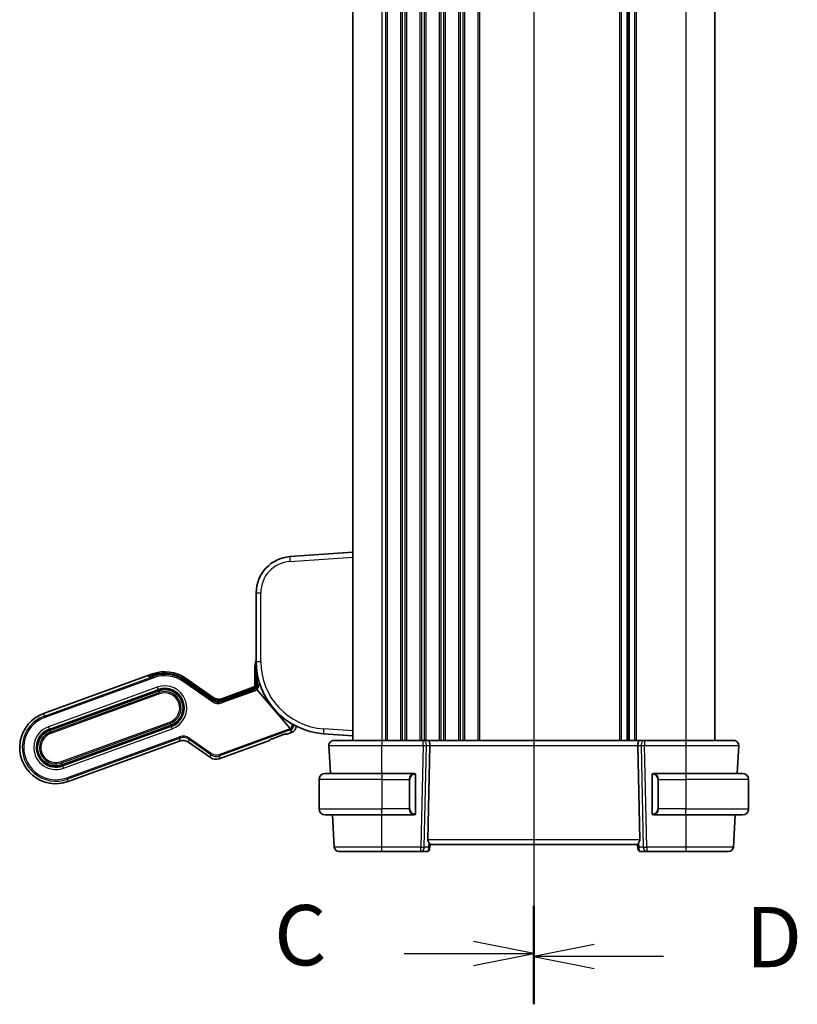
# Model space of a CAD drawing. Units: millimetres. Extents: x 58 to 7918, y 32 to 1437.
# Drawn here: x 2026 to 2187, y 787 to 991 of the extents above; entities that cross this region are included whole.
import ezdxf

# ---------------------------------------------------------------- set-up
doc = ezdxf.new("R2010")
doc.units = ezdxf.units.MM
doc.header["$LTSCALE"] = 4
for name, color, linetype, lineweight in [('Section Line (ISO)', 7, 'Continuous', 25), ('Visible (ISO)', 7, 'Continuous', 35), ('Visible Narrow (ISO)', 7, 'Continuous', 25)]:
    doc.layers.add(name, color=color, linetype=linetype, lineweight=lineweight)
doc.styles.add('Note Text (TK)', font='MS PGothic.ttf')

# ---------------------------------------------------------------- blocks, each defined once
blk = doc.blocks.new('2dTransSection2')
at = {"layer": 'Section Line (ISO)', "linetype": 'Continuous'}
for p, q in [((114.572, 240.472), (114.572, 159.104)), ((114.572, 238.494), (112.072, 238.994)), ((109.196, 238.494), (112.072, 238.494)), ((112.072, 238.494), (114.572, 238.494)), ((112.072, 237.994), (114.572, 238.494)), ((114.572, 161.081), (112.072, 161.581)), ((109.196, 161.081), (112.072, 161.081)), ((112.072, 161.081), (114.572, 161.081)), ((112.072, 160.581), (114.572, 161.081))]:
    blk.add_line(p, q, dxfattribs=at)
at = {"layer": 'Section Line (ISO)', "linetype": 'Continuous', "lineweight": 50}
for p, q in [((114.572, 240.472), (114.572, 236.517)), ((114.572, 163.059), (114.572, 159.104))]:
    blk.add_line(p, q, dxfattribs=at)
at = {"layer": 'Section Line (ISO)', "char_height": 2.5, "attachment_point": 7, "style": 'Note Text (TK)'}
for insert in [(103.811, 237.222), (103.811, 159.809)]:
    blk.add_mtext('C', dxfattribs=dict(at, insert=insert))
blk = doc.blocks.new('2dTransSection3')
at = {"layer": 'Section Line (ISO)', "linetype": 'Continuous'}
for p, q in [((114.572, 240.468), (114.572, 158.978)), ((117.072, 238.986), (114.572, 238.486)), ((117.072, 238.486), (114.572, 238.486)), ((114.572, 238.486), (117.072, 237.986)), ((119.951, 238.486), (117.072, 238.486)), ((117.072, 161.46), (114.572, 160.96)), ((117.072, 160.96), (114.572, 160.96)), ((114.572, 160.96), (117.072, 160.46)), ((119.951, 160.96), (117.072, 160.96))]:
    blk.add_line(p, q, dxfattribs=at)
at = {"layer": 'Section Line (ISO)', "linetype": 'Continuous', "lineweight": 50}
for p, q in [((114.572, 240.468), (114.572, 236.505)), ((114.572, 162.941), (114.572, 158.978))]:
    blk.add_line(p, q, dxfattribs=at)
at = {"layer": 'Section Line (ISO)', "char_height": 2.5, "attachment_point": 7, "style": 'Note Text (TK)'}
for insert in [(123.344, 237.258), (123.344, 159.731)]:
    blk.add_mtext('D', dxfattribs=dict(at, insert=insert))

msp = doc.modelspace()

# ---------------------------------------------------------------- linework, layer by layer
at = {"layer": 'Visible (ISO)'}
for p, q in [((2094.8618, 1145.5142), (2094.8618, 841.5142)), ((2151.8618, 1145.5142), (2151.8618, 841.5142)), ((2151.8618, 1145.5142), (2151.8618, 841.5142)), ((2169.8618, 1145.5142), (2169.8618, 841.5142)), ((2094.8618, 880.5142), (2081.8387, 879.6035)), ((2074.8618, 872.1218), (2074.8618, 857.9005)), ((2030.7837, 847.1071), (2052.3967, 854.9736)), ((2052.3967, 854.9736), (2053.3364, 855.3156)), ((2052.6549, 854.7288), (2052.3967, 854.9736)), ((2052.6549, 854.7288), (2052.3967, 854.9736)), ((2053.495, 855.0012), (2053.4131, 855.0747)), ((2074.5618, 853.0154), (2074.5618, 856.4142)), ((2074.9174, 856.4149), (2074.9096, 853.0161)), ((2065.8426, 849.9507), (2059.9627, 854.0679)), ((2065.8426, 849.9507), (2059.9627, 854.0679)), ((2065.8529, 850.0304), (2059.9948, 854.1149)), ((2060.2033, 854.4116), (2065.9044, 850.4196)), ((2067.7311, 850.1791), (2074.2328, 852.5456)), ((2054.5334, 852.0267), (2031.9808, 843.8182)), ((2054.6018, 851.8387), (2032.0492, 843.6303)), ((2074.2485, 852.1048), (2067.6694, 849.7102)), ((2074.2485, 852.1048), (2067.6694, 849.7102)), ((2074.3512, 852.2205), (2067.6798, 849.7923)), ((2081.8706, 843.9806), (2075.0064, 852.0661)), ((2081.8707, 843.9805), (2075.0064, 852.0661)), ((2067.6798, 849.7923), (2067.6798, 849.7923)), ((2034.6486, 836.4886), (2057.2012, 844.6971)), ((2034.717, 836.3007), (2057.2696, 844.5091)), ((2078.1894, 841.8995), (2080.5092, 842.7438)), ((2080.9229, 842.8809), (2080.976, 842.8561)), ((2082.1699, 843.1964), (2081.207, 842.8459)), ((2088.8155, 842.937), (2094.8618, 842.5142)), ((2058.9841, 841.4085), (2035.914, 833.0117)), ((2065.3593, 837.9832), (2060.8108, 841.1681)), ((2077.5892, 841.5292), (2067.186, 837.7427)), ((2077.7596, 841.6855), (2077.7844, 841.7386)), ((2089.917, 840.4619), (2090.2182, 834.7142)), ((2109.4253, 841.5142), (2100.8611, 841.5142)), ((2110.4253, 841.5142), (2109.4253, 841.5142)), ((2110.4157, 820.9619), (2110.839, 840.4619)), ((2110.4253, 841.5142), (2154.2983, 841.5142)), ((2154.308, 820.9619), (2153.8847, 840.4619)), ((2155.2983, 841.5142), (2154.2983, 841.5142)), ((2163.8625, 841.5142), (2155.2983, 841.5142)), ((2174.5055, 834.7142), (2174.8067, 840.4619)), ((2089.1118, 834.7142), (2100.8618, 834.7142)), ((2107.5664, 834.7142), (2100.8618, 834.7142)), ((2107.8618, 826.4873), (2107.8618, 834.3411)), ((2156.8618, 834.3411), (2156.8618, 826.4873)), ((2163.8618, 834.7142), (2157.1573, 834.7142)), ((2163.8618, 834.7142), (2175.6118, 834.7142)), ((2087.8618, 833.4642), (2087.8618, 827.3642)), ((2176.8618, 833.4642), (2176.8618, 827.3642)), ((2100.8618, 826.1142), (2089.1118, 826.1142)), ((2090.6689, 826.1142), (2091.0175, 819.4619)), ((2100.8618, 826.1142), (2107.5664, 826.1142)), ((2157.1573, 826.1142), (2163.8618, 826.1142)), ((2175.6118, 826.1142), (2163.8618, 826.1142)), ((2173.7061, 819.4619), (2174.0547, 826.1142)), ((2110.7818, 819.0995), (2110.862, 820.0166)), ((2110.8618, 820.0142), (2153.8618, 820.0142)), ((2153.9419, 819.0995), (2153.8616, 820.0166)), ((2100.862, 818.5142), (2108.9695, 818.5142)), ((2108.9695, 818.5142), (2110.2724, 818.5142)), ((2110.7818, 819.0995), (2110.7705, 818.9706)), ((2153.9531, 818.9706), (2153.9419, 819.0995)), ((2154.4512, 818.5142), (2155.7542, 818.5142)), ((2155.7542, 818.5142), (2163.8617, 818.5142))]:
    msp.add_line(p, q, dxfattribs=at)
for centre, radius, start, end in [((2082.3618, 872.1218), 7.5, 94, 180), ((2079.2618, 856.4142), 4.7, 159.418031, 180), ((2089.8618, 857.9005), 15, 180, 266), ((2055.9015, 848.2679), 7.5, 55, 110), ((2055.9015, 848.2679), 7.0804, 55, 104.66722), ((2055.9015, 848.2679), 7.0804, 55, 104.66722), ((2074.0618, 853.0154), 0.5, 290, 0), ((2055.9015, 848.2679), 4, 290, 110), ((2055.9015, 848.2679), 3.8, 290, 110), ((2033.3489, 840.0594), 7.5, 110, 290), ((2081.6569, 844.6059), 1.5, 290, 355.677607), ((2033.3489, 840.0594), 4, 110, 290), ((2033.3489, 840.0594), 3.8, 110, 290), ((2090.9156, 840.5142), 1, 90, 183), ((2173.808, 840.5142), 1, 357, 90), ((2089.1118, 833.4642), 1.25, 90, 180), ((2107.6618, 834.5142), 0.2, 0, 90), ((2157.0618, 834.5142), 0.2, 90, 180), ((2175.6118, 833.4642), 1.25, 0, 90), ((2089.1118, 827.3642), 1.25, 180, 270), ((2107.6618, 826.3142), 0.2, 270, 0), ((2157.0618, 826.3142), 0.2, 180, 270), ((2175.6118, 827.3642), 1.25, 270, 0), ((2092.0162, 819.5142), 1, 183, 270), ((2110.2724, 819.0142), 0.5, 270, 355), ((2154.4512, 819.0142), 0.5, 185, 270), ((2172.7075, 819.5142), 1, 270, 357)]:
    msp.add_arc(centre, radius, start, end, dxfattribs=at)
for centre, major_axis, ratio, start_param, end_param in [((2054.0623, 855.245), (1.4095, 0.513), 0.06992681, 3.17649924, 4.25823169), ((2054.0623, 855.245), (-1.4095, -0.513), 0.06992681, 0.03490659, 1.11663903), ((2053.2128, 854.8513), (0.2003, 0.2234), 0.99687182, 0, 0.00155854), ((2059.8233, 853.8688), (0.1716, 0.2461), 0.02855371, 6.28012968, 6.28318538), ((2075.2096, 853.0154), (-0.3, 0.0007), 0.03276971, 0, 0.00300661), ((2067.0502, 852.0649), (-0.2619, -1.989), 0.99690699, 5.80448742, 6.76188319), ((2074.2726, 852.0764), (0.5015, 0.1816), 0.06553203, 1.33805898, 1.59519076), ((2074.2726, 852.0764), (0.5015, 0.1816), 0.06553203, 1.33805898, 1.59519076), ((2074.9988, 852.0588), (-0.1947, 0.2293), 0.03477699, 4.71448452, 6.21669682), ((2074.9988, 852.0588), (-0.1947, 0.2293), 0.03477699, 4.71448452, 6.21669682), ((2066.9884, 851.5959), (-0.2619, -1.989), 0.99690699, 5.80448742, 6.76188319), ((2066.9884, 851.5959), (-0.2619, -1.989), 0.99690699, 5.80448742, 6.76188319), ((2065.6814, 849.7843), (0.1716, 0.2461), 0.02855371, 6.28017396, 6.28318548), ((2081.1028, 843.128), (0.2732, -0.1274), 0.99514582, 4.71238898, 5.50022014), ((2081.8602, 843.9767), (0.2072, -0.2438), 0.03274063, 1.44078949, 1.5586515), ((2059.665, 839.5228), (0.2619, 1.989), 0.99690699, 5.80448742, 6.76188319), ((2077.4877, 841.8123), (0.1274, 0.2732), 0.99514582, 3.92455782, 4.71238898), ((2110.4253, 840.5142), (0, -1), 0.41421356, 1.51843645, 3.14159265), ((2154.2983, 840.5142), (0, 1), 0.41421356, 0, 1.6231562), ((2066.5051, 839.6284), (-0.2619, -1.989), 0.99690699, 5.80448742, 6.76188319), ((2111.4182, 821.0142), (0.7473, 0.7201), 0.92857991, 2.39003389, 3.02884959), ((2153.3055, 821.0142), (0.7473, -0.7201), 0.92857991, 0.11274306, 0.75155876)]:
    msp.add_ellipse(centre, major_axis=major_axis, ratio=ratio, start_param=start_param, end_param=end_param, dxfattribs=at)
for points in [[(2074.9175, 856.4149), (2074.9176, 856.4688), (2074.9188, 856.5227), (2074.921, 856.5767)], [(2053.4164, 854.9822), (2053.4168, 854.9823), (2053.4172, 854.9824), (2053.4176, 854.9825)], [(2054.1068, 855.1687), (2054.3167, 855.2233), (2054.5298, 855.2682), (2054.7449, 855.3033)], [(2080.5625, 842.7631), (2080.5448, 842.7567), (2080.527, 842.7503), (2080.5092, 842.7439)], [(2080.9649, 842.8914), (2080.9645, 842.8913), (2080.9641, 842.8912), (2080.9636, 842.8911)], [(2077.7467, 841.7202), (2077.7463, 841.72), (2077.7459, 841.7198), (2077.7455, 841.7196)], [(2078.1894, 841.8995), (2078.1717, 841.8931), (2078.1539, 841.8865), (2078.1362, 841.88)], [(2107.5664, 834.7142), (2107.5685, 834.7142), (2107.5705, 834.7142), (2107.5723, 834.7142)], [(2107.6025, 834.7142), (2107.5911, 834.7142), (2107.5803, 834.7142), (2107.5727, 834.7142)], [(2107.6092, 834.7142), (2107.6137, 834.7142), (2107.6181, 834.7142), (2107.6222, 834.7142)], [(2107.6618, 834.7142), (2107.6618, 834.7142), (2107.6379, 834.7142), (2107.6134, 834.7142)], [(2157.1102, 834.7142), (2157.0858, 834.7142), (2157.0618, 834.7142), (2157.0618, 834.7142)], [(2157.1014, 834.7142), (2157.1056, 834.7142), (2157.11, 834.7142), (2157.1145, 834.7142)], [(2157.1315, 834.7142), (2157.1282, 834.7142), (2157.1247, 834.7142), (2157.1212, 834.7142)], [(2157.128, 834.7142), (2157.1373, 834.7142), (2157.1458, 834.7142), (2157.1573, 834.7142)], [(2107.5956, 826.1142), (2107.5864, 826.1142), (2107.5778, 826.1142), (2107.5664, 826.1142)], [(2107.5921, 826.1142), (2107.5955, 826.1142), (2107.599, 826.1142), (2107.6025, 826.1142)], [(2107.6222, 826.1142), (2107.6181, 826.1142), (2107.6137, 826.1142), (2107.6092, 826.1142)], [(2107.6134, 826.1142), (2107.6379, 826.1142), (2107.6618, 826.1142), (2107.6618, 826.1142)], [(2157.0618, 826.1142), (2157.0618, 826.1142), (2157.0858, 826.1142), (2157.1102, 826.1142)], [(2157.1145, 826.1142), (2157.11, 826.1142), (2157.1056, 826.1142), (2157.1014, 826.1142)], [(2157.1212, 826.1142), (2157.1326, 826.1142), (2157.1433, 826.1142), (2157.1509, 826.1142)], [(2157.1573, 826.1142), (2157.1551, 826.1142), (2157.1532, 826.1142), (2157.1514, 826.1142)]]:
    msp.add_open_spline(points, degree=3, dxfattribs=at)
for points, knots in [([(2053.399, 854.9791), (2053.399, 854.9791), (2053.3999, 854.9792), (2053.4049, 854.98), (2053.412, 854.9813), (2053.436, 854.9863), (2053.4567, 854.9912), (2053.4811, 854.9976)], [0.0326003839, 0.0326003839, 0.0326003839, 0.0326003839, 0.0362484292, 0.0362484292, 0.0449346929, 0.0449346929, 0.0587925975, 0.0587925975, 0.0587925975, 0.0587925975]), ([(2053.4762, 854.9313), (2053.5015, 854.9396), (2053.5272, 854.9479), (2053.7277, 855.0118), (2053.9188, 855.0677), (2054.1025, 855.116), (2054.1056, 855.1168), (2054.1087, 855.1176)], [0.1596755168, 0.1596755168, 0.1596755168, 0.1596755168, 0.1680363834, 0.1680363834, 0.2240612975, 0.2240612975, 0.2250249627, 0.2250249627, 0.2250249627, 0.2250249627]), ([(2054.1087, 855.1176), (2054.0991, 855.1151), (2054.0894, 855.1126), (2053.9268, 855.0695), (2053.7754, 855.0254), (2053.5871, 854.9671), (2053.5313, 854.9493), (2053.4762, 854.9313)], [-0.2230165335, -0.2230165335, -0.2230165335, -0.2230165335, -0.2202361795, -0.2202361795, -0.1761313301, -0.1761313301, -0.1577660076, -0.1577660076, -0.1577660076, -0.1577660076]), ([(2053.4811, 854.9976), (2053.5178, 855.0071), (2053.5632, 855.0196), (2053.6686, 855.0488), (2053.7308, 855.0663), (2053.8723, 855.1057), (2053.9545, 855.1283), (2054.0603, 855.1565), (2054.0836, 855.1626), (2054.1068, 855.1687)], [0, 0, 0, 0, 0.0199689689, 0.0199689689, 0.0420511485, 0.0420511485, 0.0678007779, 0.0678007779, 0.0750166853, 0.0750166853, 0.0750166853, 0.0750166853]), ([(2074.3512, 852.2204), (2074.4348, 852.2509), (2074.5144, 852.2954), (2074.6553, 852.4059), (2074.7184, 852.4735), (2074.8177, 852.6235), (2074.8555, 852.7074), (2074.899, 852.866), (2074.9095, 852.9413), (2074.9097, 853.016)], [0, 0, 0, 0, 0.026693662, 0.026693662, 0.053738509, 0.053738509, 0.080678587, 0.080678587, 0.10311035, 0.10311035, 0.10311035, 0.10311035]), ([(2074.3767, 852.1502), (2074.4005, 852.1584), (2074.4237, 852.1674), (2074.504, 852.2014), (2074.5547, 852.2291), (2074.6306, 852.2743), (2074.6617, 852.2951), (2074.7025, 852.3201), (2074.714, 852.3255), (2074.718, 852.3239)], [0.1201279509, 0.1201279509, 0.1201279509, 0.1201279509, 0.1275091705, 0.1275091705, 0.1468363421, 0.1468363421, 0.1652788237, 0.1652788237, 0.1821748768, 0.1821748768, 0.1821748768, 0.1821748768]), ([(2074.718, 852.3239), (2074.714, 852.3255), (2074.7025, 852.3201), (2074.6617, 852.2951), (2074.6306, 852.2743), (2074.5547, 852.2291), (2074.504, 852.2014), (2074.4237, 852.1674), (2074.4005, 852.1584), (2074.3767, 852.1502)], [-0.1821748768, -0.1821748768, -0.1821748768, -0.1821748768, -0.1652788237, -0.1652788237, -0.1468363421, -0.1468363421, -0.1275091705, -0.1275091705, -0.1201279509, -0.1201279509, -0.1201279509, -0.1201279509]), ([(2065.8529, 850.0303), (2066.0184, 849.915), (2066.2048, 849.8257), (2066.5963, 849.7053), (2066.8066, 849.6743), (2067.2397, 849.6763), (2067.4682, 849.7152), (2067.6799, 849.7923)], [0, 0, 0, 0, 0.060559651, 0.060559651, 0.122921042, 0.122921042, 0.190481041, 0.190481041, 0.190481041, 0.190481041]), ([(2080.9784, 842.8941), (2080.9784, 842.8941), (2080.9776, 842.894), (2080.9733, 842.8932), (2080.9674, 842.892), (2080.9487, 842.8877), (2080.9342, 842.884), (2080.8963, 842.8736), (2080.8712, 842.8662), (2080.8118, 842.8479), (2080.7761, 842.8364), (2080.6939, 842.8091), (2080.6461, 842.7926), (2080.5862, 842.7715), (2080.5744, 842.7673), (2080.5625, 842.7631)], [0.0234629811, 0.0234629811, 0.0234629811, 0.0234629811, 0.0264839995, 0.0264839995, 0.0332093902, 0.0332093902, 0.0421632035, 0.0421632035, 0.0530452839, 0.0530452839, 0.0657704872, 0.0657704872, 0.0812105508, 0.0812105508, 0.0850057304, 0.0850057304, 0.0850057304, 0.0850057304]), ([(2080.9229, 842.8809), (2080.9213, 842.8804), (2080.9195, 842.88), (2080.9113, 842.8777), (2080.9043, 842.8758), (2080.897, 842.8737)], [0.04111851479, 0.04111851479, 0.04111851479, 0.04111851479, 0.04203726796, 0.04203726796, 0.0454826787, 0.0454826787, 0.0454826787, 0.0454826787]), ([(2082.0648, 843.7368), (2082.0644, 843.739), (2082.0601, 843.7459), (2082.0452, 843.7667), (2082.0302, 843.7865), (2081.997, 843.8283), (2081.9729, 843.858), (2081.934, 843.9052), (2081.9142, 843.9289), (2081.895, 843.9518)], [-0.185369788, -0.185369788, -0.185369788, -0.185369788, -0.1764506239, -0.1764506239, -0.1653568682, -0.1653568682, -0.1539439477, -0.1539439477, -0.1455476885, -0.1455476885, -0.1455476885, -0.1455476885]), ([(2082.0648, 843.7368), (2082.0644, 843.739), (2082.0601, 843.7459), (2082.0452, 843.7667), (2082.0302, 843.7865), (2081.997, 843.8283), (2081.9729, 843.858), (2081.934, 843.9052), (2081.9143, 843.9289), (2081.895, 843.9518)], [-0.185369788, -0.185369788, -0.185369788, -0.185369788, -0.1764506239, -0.1764506239, -0.1653568682, -0.1653568682, -0.1539439477, -0.1539439477, -0.1455476885, -0.1455476885, -0.1455476885, -0.1455476885]), ([(2078.1362, 841.88), (2078.0992, 841.8663), (2078.0624, 841.8524), (2077.9943, 841.8262), (2077.9627, 841.8137), (2077.9083, 841.7919), (2077.8848, 841.7823), (2077.8266, 841.7577), (2077.7945, 841.7435), (2077.7622, 841.7281), (2077.7542, 841.7241), (2077.7426, 841.7181), (2077.7384, 841.7159), (2077.7342, 841.7135), (2077.7333, 841.713), (2077.7333, 841.713)], [0, 0, 0, 0, 0.0118949409, 0.0118949409, 0.0226741564, 0.0226741564, 0.0315187346, 0.0315187346, 0.0465407028, 0.0465407028, 0.0526577778, 0.0526577778, 0.0580122249, 0.0580122249, 0.0616658684, 0.0616658684, 0.0616658684, 0.0616658684]), ([(2078.1362, 841.88), (2078.0992, 841.8663), (2078.0624, 841.8524), (2077.9943, 841.8262), (2077.9627, 841.8137), (2077.9083, 841.7919), (2077.8848, 841.7823), (2077.833, 841.7604), (2077.8058, 841.7485), (2077.7844, 841.7386)], [0, 0, 0, 0, 0.0118949409, 0.0118949409, 0.0226741564, 0.0226741564, 0.0315187346, 0.0315187346, 0.0439164482, 0.0439164482, 0.0439164482, 0.0439164482]), ([(2100.8611, 841.5142), (2099.8888, 841.5142), (2098.9166, 841.5142), (2096.4069, 841.5142), (2094.9506, 841.5142), (2092.6716, 841.5142), (2091.8301, 841.5142), (2091.0659, 841.5142), (2090.9156, 841.5142), (2090.9156, 841.5142)], [-0.78539797, -0.78539797, -0.78539797, -0.78539797, -0.49210317, -0.49210317, 0.00539966, 0.00539966, 0.48539864, 0.48539864, 0.78539797, 0.78539797, 0.78539797, 0.78539797]), ([(2173.808, 841.5142), (2173.808, 841.5142), (2173.6644, 841.5142), (2172.9065, 841.5142), (2172.0295, 841.5142), (2169.7257, 841.5142), (2168.3218, 841.5142), (2165.8515, 841.5142), (2164.8571, 841.5142), (2163.8625, 841.5142)], [-0.78539797, -0.78539797, -0.78539797, -0.78539797, -0.49210317, -0.49210317, 0.00539966, 0.00539966, 0.48539864, 0.48539864, 0.78539797, 0.78539797, 0.78539797, 0.78539797]), ([(2107.8618, 834.3411), (2107.8618, 834.4103), (2107.8618, 834.5025), (2107.8618, 834.5124), (2107.8618, 834.5141), (2107.8618, 834.5142), (2107.8618, 834.5142)], [0, 0, 0, 0, 0.85253061, 0.85253061, 0.85253061, 1, 1, 1, 1]), ([(2156.8618, 834.5142), (2156.8618, 834.5142), (2156.8618, 834.4539), (2156.8618, 834.3786), (2156.8618, 834.3657), (2156.8618, 834.353), (2156.8618, 834.3411)], [0, 0, 0, 0, 0.85378669, 0.85378669, 0.85378669, 1, 1, 1, 1]), ([(2107.8618, 826.3142), (2107.8618, 826.3142), (2107.8618, 826.3745), (2107.8618, 826.4499), (2107.8618, 826.4628), (2107.8618, 826.4754), (2107.8618, 826.4873)], [0, 0, 0, 0, 0.85378669, 0.85378669, 0.85378669, 1, 1, 1, 1]), ([(2156.8618, 826.4873), (2156.8618, 826.4181), (2156.8618, 826.326), (2156.8618, 826.316), (2156.8618, 826.3143), (2156.8618, 826.3142), (2156.8618, 826.3142)], [0, 0, 0, 0, 0.85253061, 0.85253061, 0.85253061, 1, 1, 1, 1]), ([(2110.862, 820.0166), (2110.8623, 820.0192), (2110.8605, 820.024), (2110.8452, 820.0527), (2110.8126, 820.098), (2110.7195, 820.221), (2110.66, 820.2977), (2110.6004, 820.3768)], [0.8298982879, 0.8298982879, 0.8298982879, 0.8298982879, 0.8410982076, 0.8410982076, 0.8775623183, 0.8775623183, 0.9130044145, 0.9130044145, 0.9130044145, 0.9130044145]), ([(2154.1232, 820.3768), (2154.0649, 820.2993), (2154.0072, 820.225), (2153.9128, 820.1004), (2153.8788, 820.0533), (2153.8632, 820.024), (2153.8614, 820.0192), (2153.8616, 820.0166)], [0.4186015433, 0.4186015433, 0.4186015433, 0.4186015433, 0.4530214688, 0.4530214688, 0.4905261815, 0.4905261815, 0.5017410096, 0.5017410096, 0.5017410096, 0.5017410096]), ([(2092.0162, 818.5142), (2092.0162, 818.5142), (2092.1839, 818.5142), (2092.9522, 818.5142), (2093.6871, 818.5142), (2095.6471, 818.5142), (2096.8958, 818.5142), (2099.093, 818.5142), (2099.9774, 818.5142), (2100.862, 818.5142)], [-0.78539802, -0.78539802, -0.78539802, -0.78539802, -0.44964056, -0.44964056, 0.00539962, 0.00539962, 0.48539865, 0.48539865, 0.78539802, 0.78539802, 0.78539802, 0.78539802]), ([(2163.8617, 818.5142), (2164.7462, 818.5142), (2165.6307, 818.5142), (2167.8279, 818.5142), (2169.0766, 818.5142), (2171.0366, 818.5142), (2171.7715, 818.5142), (2172.5397, 818.5142), (2172.7075, 818.5142), (2172.7075, 818.5142)], [-0.78539802, -0.78539802, -0.78539802, -0.78539802, -0.48539865, -0.48539865, -0.00539962, -0.00539962, 0.44964056, 0.44964056, 0.78539802, 0.78539802, 0.78539802, 0.78539802])]:
    msp.add_open_spline(points, degree=3, knots=knots, dxfattribs=at)
for points, weights in [([(2074.8051, 852.2881), (2074.7599, 852.3065), (2074.718, 852.3239)], [1.01407821007, 1.0208933168, 1.02628947833]), ([(2074.8051, 852.2881), (2074.7599, 852.3065), (2074.718, 852.3239)], [1.01406265381, 1.02087839844, 1.02627522749]), ([(2082.1699, 843.1964), (2082.1082, 843.5203), (2082.0648, 843.7368)], [37.0484685001, 44.4471690294, 51.1801270797]), ([(2082.1699, 843.1964), (2082.1082, 843.5203), (2082.0648, 843.7368)], [1, 1.0207239259, 1])]:
    msp.add_rational_spline(points, weights, degree=2, dxfattribs=at)
at = {"layer": 'Visible Narrow (ISO)'}
for p, q in [((2100.8618, 1145.5142), (2100.8618, 841.5142)), ((2101.6269, 1145.5142), (2101.6269, 841.5142)), ((2101.9739, 1145.5142), (2101.9739, 841.5142)), ((2104.7498, 1145.5142), (2104.7498, 841.5142)), ((2105.0968, 1145.5142), (2105.0968, 841.5142)), ((2105.6269, 1145.5142), (2105.6269, 841.5142)), ((2105.9739, 1145.5142), (2105.9739, 841.5142)), ((2108.7498, 1145.5142), (2108.7498, 841.5142)), ((2109.0968, 1145.5142), (2109.0968, 841.5142)), ((2109.6269, 1145.5142), (2109.6269, 841.5142)), ((2109.9739, 1145.5142), (2109.9739, 841.5142)), ((2112.7498, 1145.5142), (2112.7498, 841.5142)), ((2113.0968, 1145.5142), (2113.0968, 841.5142)), ((2113.6269, 1145.5142), (2113.6269, 841.5142)), ((2113.9739, 1145.5142), (2113.9739, 841.5142)), ((2116.7498, 1145.5142), (2116.7498, 841.5142)), ((2117.0968, 1145.5142), (2117.0968, 841.5142)), ((2117.6269, 1145.5142), (2117.6269, 841.5142)), ((2117.9739, 1145.5142), (2117.9739, 841.5142)), ((2120.7498, 1145.5142), (2120.7498, 841.5142)), ((2121.0968, 1145.5142), (2121.0968, 841.5142)), ((2150.1269, 1145.5142), (2150.1269, 841.5142)), ((2150.4739, 1145.5142), (2150.4739, 841.5142)), ((2151.601, 1145.5142), (2151.601, 841.5142)), ((2152.1227, 1145.5142), (2152.1227, 841.5142)), ((2153.2498, 1145.5142), (2153.2498, 841.5142)), ((2153.5968, 1145.5142), (2153.5968, 841.5142)), ((2163.8618, 1145.5142), (2163.8618, 841.5142)), ((2081.8387, 878.606), (2094.8618, 879.5166)), ((2074.8618, 872.1218), (2075.7921, 872.1218)), ((2075.7921, 857.9005), (2075.7921, 872.1218)), ((2074.8618, 857.9005), (2075.7921, 857.9005)), ((2030.9684, 846.5998), (2053.521, 854.8083)), ((2053.6234, 854.527), (2031.0707, 846.3186)), ((2053.2977, 854.9646), (2053.1104, 855.1325)), ((2053.3561, 855.2612), (2053.3364, 855.3156)), ((2053.4762, 854.9313), (2053.4553, 854.9888)), ((2053.4762, 854.9313), (2053.521, 854.8083)), ((2053.6234, 854.527), (2053.521, 854.8083)), ((2053.7587, 855.0997), (2053.768, 855.0767)), ((2074.5618, 856.4142), (2074.6277, 856.4142)), ((2074.6355, 853.0154), (2074.6277, 856.4142)), ((2074.9182, 856.4142), (2074.9104, 853.0154)), ((2074.9182, 856.4142), (2074.9364, 856.4142)), ((2075.1017, 853.0154), (2075.1017, 855.2378)), ((2054.3381, 852.5634), (2031.7855, 844.3549)), ((2054.3381, 852.5634), (2054.5087, 852.0947)), ((2059.722, 853.7241), (2059.8937, 853.9693)), ((2065.6533, 849.571), (2059.722, 853.7241)), ((2059.9627, 854.0679), (2059.8937, 853.9693)), ((2059.8937, 853.9693), (2065.8249, 849.8162)), ((2059.9949, 854.1139), (2059.9627, 854.0679)), ((2062.1745, 852.5951), (2059.9944, 854.1282)), ((2065.853, 850.0294), (2059.9949, 854.1139)), ((2060.2033, 854.4116), (2060.1697, 854.3635)), ((2060.1697, 854.3635), (2065.8937, 850.3383)), ((2067.7201, 850.0952), (2074.2585, 852.475)), ((2074.2585, 852.475), (2074.2328, 852.5456)), ((2074.2585, 852.475), (2074.3512, 852.2205)), ((2074.5618, 853.0154), (2074.6355, 853.0154)), ((2074.9104, 853.0154), (2075.1017, 853.0154)), ((2075.1017, 853.0154), (2075.401, 853.0154)), ((2075.401, 853.9222), (2075.401, 853.0154)), ((2031.9561, 843.8862), (2054.5087, 852.0947)), ((2032.186, 843.2543), (2054.7387, 851.4628)), ((2054.841, 851.1816), (2032.2884, 842.9731)), ((2054.5087, 852.0947), (2054.5334, 852.0267)), ((2054.6018, 851.8387), (2054.7387, 851.4628)), ((2054.841, 851.1816), (2054.7387, 851.4628)), ((2065.8937, 850.3383), (2065.9044, 850.4196)), ((2067.6517, 849.5757), (2074.4175, 852.0382)), ((2074.3514, 852.2198), (2067.6801, 849.7916)), ((2074.5199, 851.757), (2067.754, 849.2945)), ((2074.3514, 852.2198), (2074.3512, 852.2205)), ((2074.3767, 852.1502), (2074.3514, 852.2198)), ((2074.4175, 852.0382), (2074.3767, 852.1502)), ((2074.5199, 851.757), (2074.4175, 852.0382)), ((2065.6533, 849.571), (2065.8249, 849.8162)), ((2065.8249, 849.8162), (2065.8426, 849.9507)), ((2065.8426, 849.9507), (2065.853, 850.0294)), ((2067.6694, 849.7102), (2067.6517, 849.5757)), ((2067.754, 849.2945), (2067.6517, 849.5757)), ((2067.6801, 849.7916), (2067.6694, 849.7102)), ((2067.6801, 849.7916), (2067.6798, 849.7923)), ((2067.7311, 850.1791), (2067.7201, 850.0952)), ((2067.7201, 850.0952), (2067.8127, 849.8407)), ((2030.7837, 847.1071), (2030.9684, 846.5998)), ((2031.0707, 846.3186), (2030.9684, 846.5998)), ((2031.7855, 844.3549), (2031.9561, 843.8862)), ((2034.4094, 837.1457), (2056.962, 845.3542)), ((2057.0644, 845.073), (2034.5117, 836.8645)), ((2057.2943, 844.4411), (2034.7417, 836.2327)), ((2056.962, 845.3542), (2057.0644, 845.073)), ((2057.2012, 844.6971), (2057.0644, 845.073)), ((2057.2696, 844.5091), (2057.2943, 844.4411)), ((2057.4649, 843.9724), (2057.2943, 844.4411)), ((2082.3177, 844.6059), (2082.3177, 844.9425)), ((2082.3177, 844.6059), (2082.617, 844.6059)), ((2082.617, 844.7736), (2082.617, 844.6059)), ((2082.617, 844.6059), (2082.9306, 844.6059)), ((2031.9808, 843.8182), (2031.9561, 843.8862)), ((2032.0492, 843.6303), (2032.186, 843.2543)), ((2032.186, 843.2543), (2032.2884, 842.9731)), ((2034.9123, 835.764), (2057.4649, 843.9724)), ((2035.627, 833.8003), (2058.9612, 842.2932)), ((2058.9612, 842.2932), (2059.0635, 842.012)), ((2067.1631, 838.6274), (2081.8707, 843.9805)), ((2081.9853, 843.7037), (2067.2655, 838.3462)), ((2080.5089, 842.7445), (2078.1892, 841.9002)), ((2080.5092, 842.7438), (2080.5089, 842.7445)), ((2081.207, 842.8459), (2081.0705, 842.9096)), ((2081.895, 843.9518), (2081.9853, 843.7037)), ((2082.1699, 843.1964), (2081.9853, 843.7037)), ((2094.8618, 843.5118), (2088.8155, 843.9346)), ((2059.0635, 842.012), (2035.7294, 833.5191)), ((2058.9841, 841.4085), (2059.0635, 842.012)), ((2060.8903, 841.7715), (2060.8108, 841.1681)), ((2061.0619, 842.0167), (2060.8903, 841.7715)), ((2065.4387, 838.5867), (2060.8903, 841.7715)), ((2061.0619, 842.0167), (2065.6104, 838.8318)), ((2077.6529, 841.6657), (2077.5892, 841.5292)), ((2078.1892, 841.9002), (2078.1894, 841.8995)), ((2100.8586, 834.7142), (2100.8611, 840.4619)), ((2100.8611, 841.5142), (2100.8611, 840.4619)), ((2100.8611, 840.4619), (2109.4253, 840.4619)), ((2109.4253, 840.4619), (2108.9695, 819.4619)), ((2109.4253, 840.4619), (2109.4253, 841.5142)), ((2109.6756, 819.4619), (2110.1315, 840.4619)), ((2110.1315, 840.4619), (2110.839, 840.4619)), ((2110.839, 840.4619), (2153.8847, 840.4619)), ((2153.8847, 840.4619), (2154.5922, 840.4619)), ((2154.5922, 840.4619), (2155.048, 819.4619)), ((2155.2983, 841.5142), (2155.2983, 840.4619)), ((2155.2983, 840.4619), (2163.8625, 840.4619)), ((2155.7542, 819.4619), (2155.2983, 840.4619)), ((2163.8625, 841.5142), (2163.8625, 840.4619)), ((2163.8625, 840.4619), (2163.8651, 834.7142)), ((2065.3593, 837.9832), (2065.4387, 838.5867)), ((2065.6104, 838.8318), (2065.4387, 838.5867)), ((2067.1631, 838.6274), (2067.2655, 838.3462)), ((2067.2655, 838.3462), (2067.186, 837.7427)), ((2034.4094, 837.1457), (2034.5117, 836.8645)), ((2034.6486, 836.4886), (2034.5117, 836.8645)), ((2034.717, 836.3007), (2034.7417, 836.2327)), ((2034.7417, 836.2327), (2034.9123, 835.764)), ((2100.8618, 834.7142), (2100.8618, 833.4642)), ((2107.8032, 834.3411), (2107.8618, 834.3411)), ((2107.8032, 834.3411), (2107.8032, 826.4873)), ((2156.8618, 834.3411), (2156.9204, 834.3411)), ((2156.9204, 826.4873), (2156.9204, 834.3411)), ((2163.8618, 834.7142), (2163.8618, 833.4642)), ((2035.627, 833.8003), (2035.7294, 833.5191)), ((2035.914, 833.0117), (2035.7294, 833.5191)), ((2100.8618, 833.4642), (2087.8618, 833.4642)), ((2100.8618, 833.4642), (2106.529, 833.4642)), ((2100.8618, 833.4642), (2100.8618, 827.3642)), ((2106.529, 833.4642), (2106.6704, 833.4642)), ((2106.529, 833.4642), (2106.529, 827.3642)), ((2106.6704, 827.3642), (2106.6704, 833.4642)), ((2158.1947, 833.4642), (2158.0532, 833.4642)), ((2158.0532, 833.4642), (2158.0532, 827.3642)), ((2158.1947, 827.3642), (2158.1947, 833.4642)), ((2158.1947, 833.4642), (2163.8618, 833.4642)), ((2176.8618, 833.4642), (2163.8618, 833.4642)), ((2163.8618, 833.4642), (2163.8618, 827.3642)), ((2087.8618, 827.3642), (2100.8618, 827.3642)), ((2106.529, 827.3642), (2100.8618, 827.3642)), ((2100.8618, 826.1142), (2100.8618, 827.3642)), ((2100.862, 819.4619), (2100.8645, 826.1142)), ((2106.529, 827.3642), (2106.6704, 827.3642)), ((2107.8618, 826.4873), (2107.8032, 826.4873)), ((2156.9204, 826.4873), (2156.8618, 826.4873)), ((2158.1947, 827.3642), (2158.0532, 827.3642)), ((2163.8618, 827.3642), (2158.1947, 827.3642)), ((2163.8592, 826.1142), (2163.8617, 819.4619)), ((2163.8618, 826.1142), (2163.8618, 827.3642)), ((2163.8618, 827.3642), (2176.8618, 827.3642)), ((2154.308, 820.9619), (2110.4157, 820.9619)), ((2110.6004, 820.3768), (2110.5204, 819.4619)), ((2154.2033, 819.4619), (2154.1232, 820.3768)), ((2100.862, 818.5142), (2100.862, 819.4619)), ((2108.9695, 819.4619), (2100.862, 819.4619)), ((2108.9695, 818.5142), (2108.9695, 819.4619)), ((2110.5204, 819.4619), (2109.6756, 819.4619)), ((2155.048, 819.4619), (2154.2033, 819.4619)), ((2155.7542, 819.4619), (2155.7542, 818.5142)), ((2163.8617, 819.4619), (2155.7542, 819.4619)), ((2163.8617, 819.4619), (2163.8617, 818.5142))]:
    msp.add_line(p, q, dxfattribs=at)
for centre, radius, start, end in [((2082.2921, 872.1218), 6.5, 94, 180), ((2089.7921, 857.9005), 14, 180, 266), ((2055.9015, 848.2679), 6.9601, 55, 110), ((2055.9015, 848.2679), 6.6608, 55, 110), ((2079.2618, 856.4142), 3.3897, 180.109098, 180.112008), ((2079.2618, 856.4142), 3.3897, 195.960991, 195.963782), ((2055.9015, 848.2679), 4.5711, 290, 110), ((2074.0626, 853.0134), 0.573, 290.000266, 0.200249), ((2074.0618, 853.0154), 1.0399, 315.621762, 0), ((2074.0618, 853.0154), 1.3392, 314.855007, 0), ((2055.9015, 848.2679), 4.0724, 290, 110), ((2055.9015, 848.2679), 3.4, 290, 110), ((2055.9015, 848.2679), 3.1007, 290, 110), ((2074.0618, 853.0154), 1.0399, 290, 315.621762), ((2074.0618, 853.0154), 1.3392, 290, 314.855007), ((2033.3489, 840.0594), 6.9601, 110, 290), ((2033.3489, 840.0594), 6.6608, 110, 290), ((2033.3489, 840.0594), 4.5711, 110, 290), ((2081.6569, 844.6059), 0.6608, 288.869286, 0), ((2081.6569, 844.6059), 0.9601, 295.142903, 0), ((2033.3489, 840.0594), 4.0724, 110, 290), ((2033.3489, 840.0594), 3.4, 110, 290), ((2033.3489, 840.0594), 3.1007, 110, 290), ((2081.6569, 844.6059), 0.9601, 290, 295.142903), ((2107.7204, 833.4642), 1.05, 95.978249, 180), ((2157.0032, 833.4642), 1.05, 0, 84.021751), ((2107.7204, 827.3642), 1.05, 180, 264.021751), ((2157.0032, 827.3642), 1.05, 275.978249, 0)]:
    msp.add_arc(centre, radius, start, end, dxfattribs=at)
for centre, major_axis, ratio, start_param, end_param in [((2081.9084, 878.606), (-0.0698, 0.9976), 0.06958737, 0, 1.56593034), ((2079.2582, 856.4241), (-1.4112, 4.4102), 0.99999688, 0.94175277, 1.26325027), ((2079.2652, 856.4049), (1.6729, -4.0123), 0.99999717, 4.27877785, 4.31523556), ((2053.6737, 855.3391), (0.5642, 0.2052), 0.07009394, 2.14289937, 3.17905268), ((2053.2128, 854.8513), (0.2003, 0.2234), 0.99687182, 0.00155854, 1.08136272), ((2054.0487, 855.2401), (0.7522, 0.2737), 0.06975929, 3.17885743, 3.7784914), ((2053.4001, 854.6834), (0.2003, 0.2234), 0.99687182, 0.67785226, 1.08136272), ((2053.4585, 854.98), (-0.1151, 0.277), 0.53965213, 4.73707421, 6.20023303), ((2053.4001, 854.6834), (0.2003, 0.2234), 0.99687182, 0.64060386, 0.64356926), ((2053.5577, 854.7076), (-0.0757, 0.2903), 0.80224703, 0.00398838, 0.11711408), ((2053.7761, 855.0579), (-0.2864, -0.0919), 0.17430467, 5.29497311, 5.67183178), ((2055.8955, 848.2843), (-2.6271, 6.9515), 0.99999698, 5.30906497, 6.22561317), ((2053.7623, 855.0898), (-0.0897, 0.2863), 0.00158167, 0.06981326, 1.53592558), ((2055.892, 848.2941), (-2.4393, 6.7019), 0.99999702, 5.32125253, 6.23787681), ((2054.1824, 854.8784), (-0.0756, 0.2903), 0.00329212, 6.21337176, 6.28019319), ((2055.9072, 848.2522), (2.3454, -6.7504), 0.99999707, 2.19824901, 3.06184085), ((2074.927, 856.4142), (-0.3, -0.0007), 0.03282443, 4.74401788, 6.21333443), ((2075.2174, 856.4142), (-0.3, 0.0007), 0.03276971, 0.00301714, 0.06985075), ((2059.998, 854.1183), (0.1726, 0.2454), 0.02863374, 0.06984185, 1.55083478), ((2059.8233, 853.8688), (0.1716, 0.2461), 0.02855371, 6.21334361, 6.28012961), ((2074.0609, 853.0181), (0.2897, -0.7986), 0.9999966, 0.0010829, 1.21971294), ((2074.9348, 853.0154), (-0.3, -0.0007), 0.03282443, 4.79625354, 6.21333444), ((2075.2096, 853.0154), (-0.3, 0.0007), 0.03276971, 0.00300662, 0.06985075), ((2066.9709, 851.463), (-0.3011, -2.2874), 0.99690699, 5.80448742, 6.76188319), ((2065.722, 850.0932), (0.1726, 0.2454), 0.02863374, 0.06984185, 1.49298257), ((2066.9709, 851.463), (-0.2621, -1.9909), 0.99598424, 5.80448742, 6.76188319), ((2065.6814, 849.7843), (0.1716, 0.2461), 0.02855371, 6.21334361, 6.28017379), ((2066.9985, 851.6727), (-1.0763, -1.6894), 0.99810043, 6.24153336, 7.19892913), ((2067.0402, 851.9888), (-0.0523, -2.0132), 0.99303767, 5.69883094, 6.65622671), ((2067.0366, 851.9987), (-0.0429, -2.3126), 0.99432965, 5.85261752, 5.85942322), ((2067.0366, 851.9987), (-0.0429, -2.3126), 0.99432965, 5.86891202, 6.46799645), ((2067.0366, 851.9987), (-0.0429, -2.3126), 0.99432965, 0.19509177, 0.20287208), ((2059.7443, 840.1247), (0.3011, 2.2874), 0.99690699, 5.80448742, 6.76188319), ((2059.7443, 840.1247), (0.2621, 1.9909), 0.99598424, 5.80448742, 6.76188319), ((2080.3627, 842.6184), (0.7714, 0.2968), 0.08081023, 1.27583804, 1.34905136), ((2080.4616, 843.0456), (0.1008, -0.2826), 0.09015462, 6.26881571, 6.28591372), ((2080.4616, 843.0456), (0.1008, -0.2826), 0.09015462, 0.00271183, 0.07009909), ((2080.0547, 842.5006), (-1.0188, -0.4062), 0.06022756, 3.19820979, 4.16508988), ((2080.9681, 843.1908), (0.1268, 0.2719), 0.99514582, 3.53575453, 3.53899212), ((2080.9681, 843.1908), (0.1268, 0.2719), 0.99514582, 3.56832715, 3.92942381), ((2088.8852, 843.9346), (-0.0698, -0.9976), 0.06958737, 4.71725497, 6.28318531), ((2078.694, 842.0053), (-1.0415, -0.3437), 0.06022756, 5.25968808, 6.22656817), ((2077.5506, 841.9469), (-0.2719, 0.1268), 0.99514582, 2.3537615, 2.71420211), ((2077.5506, 841.9469), (-0.2719, 0.1268), 0.99514582, 2.74418538, 2.74743078), ((2078.3823, 841.8976), (0.7817, 0.2685), 0.08081024, 1.79254131, 1.86575462), ((2078.0319, 842.1612), (0.1044, -0.2813), 0.09015462, 6.21308621, 6.28047348), ((2078.0319, 842.1612), (0.1044, -0.2813), 0.09015462, 6.2804569, 6.2975549), ((2109.4253, 840.5142), (0, 1), 0.70710678, 4.6600291, 6.28318531), ((2109.4253, 840.5142), (0.9998, -0.0217), 0.05232366, 4.71352482, 5.49778779), ((2155.2983, 840.5142), (0, 1), 0.70710678, 0, 1.6231562), ((2155.2983, 840.5142), (0.9998, 0.0217), 0.05232366, 3.92699017, 4.71125314), ((2066.5843, 840.2302), (-0.2616, -1.9872), 0.99783145, 5.80448742, 6.76188319), ((2066.5843, 840.2302), (-0.2226, -1.6907), 0.99690699, 5.80448742, 6.76188319), ((2107.579, 833.4642), (0, -1.25), 0.84, 3.24593277, 4.71238898), ((2107.4696, 834.5085), (-0.0208, 0.1989), 0.70517612, 4.63867644, 6.13576022), ((2157.254, 834.5085), (0.0208, 0.1989), 0.70517612, 0.14742509, 1.64450887), ((2157.1447, 833.4642), (0, 1.25), 0.84, 4.71238898, 6.17884519), ((2107.579, 827.3642), (0, -1.25), 0.84, 4.71238898, 6.17884519), ((2107.4696, 826.3199), (-0.0208, -0.1989), 0.70517612, 0.14742509, 1.64450887), ((2157.254, 826.3199), (0.0208, -0.1989), 0.70517612, 4.63867644, 6.13576022), ((2157.1447, 827.3642), (0, 1.25), 0.84, 3.24593277, 4.71238898), ((2108.9695, 819.5142), (-0.9998, 0.0217), 0.05232366, 1.57193217, 2.35619514), ((2108.9695, 819.5142), (0, -1), 0.70710678, 0, 1.51843645), ((2110.3162, 819.5142), (-0.05, -0.9998), 0.35278212, 0.0176295, 0.75194882), ((2109.8143, 819.5142), (0.9581, -0.4503), 0.30601484, 0.11195234, 0.89606947), ((2109.8143, 819.5142), (0.5243, -0.952), 0.58409833, 0.42308746, 1.20720459), ((2110.2837, 819.1431), (0.4981, -0.0436), 0.82744061, 5.27892337, 6.28318531), ((2154.9094, 819.5142), (0.9581, 0.4503), 0.30601484, 2.24552318, 3.02964031), ((2154.44, 819.1431), (-0.4981, -0.0436), 0.82744061, 0, 1.00426194), ((2154.9094, 819.5142), (-0.5243, -0.952), 0.58409833, 5.07598072, 5.86009785), ((2154.4075, 819.5142), (-0.05, 0.9998), 0.35278212, 2.38964384, 3.12396315), ((2155.7542, 819.5142), (0, -1), 0.70710678, 4.76474886, 6.28318531), ((2155.7542, 819.5142), (-0.9998, -0.0217), 0.05232366, 0.78539752, 1.56966048)]:
    msp.add_ellipse(centre, major_axis=major_axis, ratio=ratio, start_param=start_param, end_param=end_param, dxfattribs=at)
for points in [[(2053.3561, 855.2612), (2053.4484, 855.2994), (2053.5597, 855.3399), (2053.6727, 855.3754)], [(2054.1071, 855.168), (2053.8542, 855.1022), (2053.606, 855.0287), (2053.4553, 854.9888)], [(2053.7587, 855.0997), (2053.7027, 855.0869), (2053.6488, 855.0687), (2053.6051, 855.049)], [(2107.5664, 834.7142), (2107.5576, 834.7142), (2107.4801, 834.7087), (2107.4696, 834.7074)], [(2157.254, 834.7074), (2157.2436, 834.7087), (2157.1661, 834.7142), (2157.1573, 834.7142)], [(2107.4696, 826.121), (2107.4801, 826.1197), (2107.5576, 826.1142), (2107.5664, 826.1142)], [(2157.1573, 826.1142), (2157.1661, 826.1142), (2157.2436, 826.1197), (2157.254, 826.121)]]:
    msp.add_open_spline(points, degree=3, dxfattribs=at)
for points, knots in [([(2089.917, 840.4619), (2089.917, 840.4619), (2090.0824, 840.462), (2090.9232, 840.462), (2091.8493, 840.4621), (2094.3572, 840.4621), (2095.9597, 840.462), (2098.7213, 840.462), (2099.7912, 840.4619), (2100.8611, 840.4619)], [-0.78539797, -0.78539797, -0.78539797, -0.78539797, -0.48539864, -0.48539864, -0.00539966, -0.00539966, 0.49210317, 0.49210317, 0.78539795, 0.78539795, 0.78539795, 0.78539795]), ([(2163.8625, 840.4619), (2164.957, 840.4619), (2166.0512, 840.462), (2168.7696, 840.462), (2170.3145, 840.4621), (2172.8496, 840.4621), (2173.8146, 840.462), (2174.6487, 840.462), (2174.8067, 840.4619), (2174.8067, 840.4619)], [-0.78539797, -0.78539797, -0.78539797, -0.78539797, -0.48539864, -0.48539864, -0.00539966, -0.00539966, 0.49210317, 0.49210317, 0.78539795, 0.78539795, 0.78539795, 0.78539795]), ([(2107.611, 834.5085), (2107.6784, 834.5156), (2107.7894, 834.4731), (2107.801, 834.3888), (2107.803, 834.3742), (2107.8032, 834.3576), (2107.8032, 834.3411)], [0, 0, 0, 0, 0.85304448, 0.85304448, 0.85304448, 1, 1, 1, 1]), ([(2156.9204, 834.3411), (2156.9204, 834.4191), (2156.9603, 834.4856), (2157.0289, 834.504), (2157.0589, 834.512), (2157.0886, 834.511), (2157.1126, 834.5085)], [0, 0, 0, 0, 0.69625733, 0.69625733, 0.69625733, 1, 1, 1, 1]), ([(2107.8032, 826.4873), (2107.8032, 826.4093), (2107.7633, 826.3429), (2107.6947, 826.3244), (2107.6648, 826.3164), (2107.635, 826.3174), (2107.611, 826.3199)], [0, 0, 0, 0, 0.69625733, 0.69625733, 0.69625733, 1, 1, 1, 1]), ([(2157.1126, 826.3199), (2157.0453, 826.3129), (2156.9343, 826.3553), (2156.9226, 826.4397), (2156.9206, 826.4542), (2156.9204, 826.4708), (2156.9204, 826.4873)], [0, 0, 0, 0, 0.85304448, 0.85304448, 0.85304448, 1, 1, 1, 1]), ([(2100.862, 819.4619), (2099.8775, 819.4619), (2098.8932, 819.4619), (2096.448, 819.462), (2095.0584, 819.462), (2092.8771, 819.462), (2092.0592, 819.462), (2091.2042, 819.462), (2091.0175, 819.4619), (2091.0175, 819.4619)], [-0.78539802, -0.78539802, -0.78539802, -0.78539802, -0.48539865, -0.48539865, -0.00539962, -0.00539962, 0.44964056, 0.44964056, 0.78539801, 0.78539801, 0.78539801, 0.78539801]), ([(2173.7061, 819.4619), (2173.7061, 819.4619), (2173.5194, 819.462), (2172.6644, 819.462), (2171.8466, 819.462), (2169.6653, 819.462), (2168.2757, 819.462), (2165.8304, 819.4619), (2164.8461, 819.4619), (2163.8617, 819.4619)], [-0.78539801, -0.78539801, -0.78539801, -0.78539801, -0.44964056, -0.44964056, 0.00539962, 0.00539962, 0.48539865, 0.48539865, 0.78539802, 0.78539802, 0.78539802, 0.78539802])]:
    msp.add_open_spline(points, degree=3, knots=knots, dxfattribs=at)

# ---------------------------------------------------------------- block references
at = {"layer": 'Section Line (ISO)', "xscale": 5, "yscale": 5, "zscale": 5}
for name in ['2dTransSection2', '2dTransSection3']:
    msp.add_blockref(name, (1559.5, -8), dxfattribs=at)

doc.saveas('drawing.dxf')
